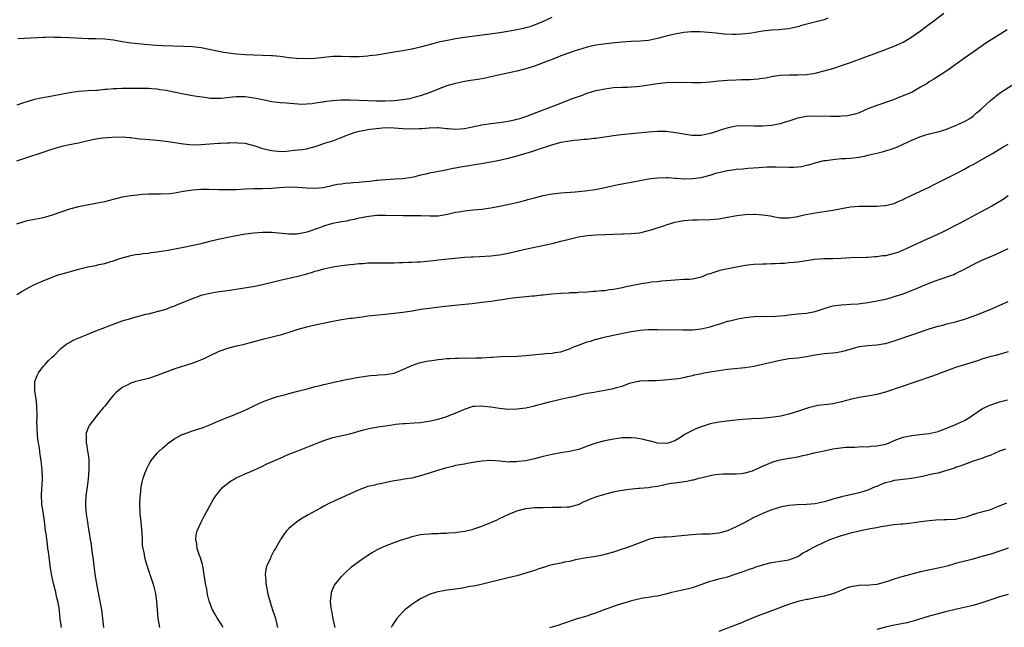
# Model space of a CAD drawing. Units: inches. Extents: x 2613000 to 2616000, y 1470000 to 1473000.
# Drawn here: x 2613120 to 2613344, y 1472717 to 1472856 of the extents above; entities that cross this region are included whole.
import ezdxf

# ---------------------------------------------------------------- set-up
doc = ezdxf.new("R2010")
doc.units = ezdxf.units.IN
doc.header["$MEASUREMENT"] = 0
doc.layers.add('LD26131470_10ft', color=60, linetype='Continuous')

msp = doc.modelspace()

# ---------------------------------------------------------------- linework, layer by layer
at = {"layer": 'LD26131470_10ft'}
for points, elevation in [([(2613119, 1472823.33), (2613121, 1472824.02), (2613124.75, 1472825.25), (2613125, 1472825.33), (2613126.24, 1472825.76), (2613127.75, 1472826.25), (2613129.3, 1472826.7), (2613130.6, 1472827), (2613133, 1472827.47), (2613133.62, 1472827.62), (2613136.19, 1472828.19), (2613137, 1472828.33), (2613138.54, 1472828.54), (2613140.72, 1472828.72), (2613143, 1472828.78), (2613144.63, 1472828.63), (2613145, 1472828.62), (2613146.42, 1472828.42), (2613147, 1472828.38), (2613148.25, 1472828.25), (2613151, 1472828.02), (2613153, 1472827.81), (2613155.44, 1472827.44), (2613157, 1472827.18), (2613159, 1472826.99), (2613161, 1472827.04), (2613163, 1472827.2), (2613165, 1472827.34), (2613165.34, 1472827.34), (2613167, 1472827.45), (2613167.44, 1472827.44), (2613169, 1472827.51), (2613169.44, 1472827.44), (2613171, 1472827.34), (2613171.25, 1472827.25), (2613173.22, 1472826.78), (2613175, 1472826.18), (2613176.08, 1472825.92), (2613177, 1472825.67), (2613178.47, 1472825.53), (2613179, 1472825.5), (2613180.43, 1472825.57), (2613181, 1472825.65), (2613182.26, 1472825.74), (2613183, 1472825.86), (2613184.05, 1472825.95), (2613185, 1472826.1), (2613187, 1472826.59), (2613189.43, 1472827.43), (2613191, 1472827.93), (2613192.5, 1472828.5), (2613193, 1472828.65), (2613193.8, 1472829), (2613194.66, 1472829.34), (2613196.13, 1472829.87), (2613197, 1472830.09), (2613198.29, 1472830.29), (2613199, 1472830.45), (2613199.47, 1472830.53), (2613201, 1472830.73), (2613203, 1472830.91), (2613205, 1472830.87), (2613207, 1472830.72), (2613209, 1472830.63), (2613210.7, 1472830.7), (2613211.31, 1472830.69), (2613213, 1472830.87), (2613214.91, 1472830.91), (2613215.1, 1472830.9), (2613217, 1472830.7), (2613217.3, 1472830.7), (2613219, 1472830.58), (2613221, 1472830.74), (2613222.46, 1472831), (2613225, 1472831.51), (2613227, 1472831.83), (2613229, 1472832.11), (2613231, 1472832.41), (2613232.76, 1472832.76), (2613233, 1472832.81), (2613233.67, 1472833), (2613235, 1472833.41), (2613237.58, 1472834.42), (2613243, 1472836.47), (2613245.43, 1472837.43), (2613247, 1472838.02), (2613247.74, 1472838.26), (2613249, 1472838.73), (2613251, 1472839.35), (2613253, 1472839.78), (2613255, 1472840.03), (2613257, 1472840.11), (2613258.12, 1472840.12), (2613259, 1472840.17), (2613260.27, 1472840.27), (2613261, 1472840.35), (2613265, 1472840.94), (2613267, 1472841.16), (2613269, 1472841.25), (2613273, 1472841.16), (2613275, 1472841.21), (2613277, 1472841.36), (2613279, 1472841.56), (2613281, 1472841.73), (2613283, 1472841.82), (2613284.16, 1472841.84), (2613286.11, 1472841.89), (2613287, 1472841.95), (2613287.97, 1472842.03), (2613289, 1472842.2), (2613289.71, 1472842.29), (2613291, 1472842.56), (2613291.4, 1472842.6), (2613293, 1472842.83), (2613295.1, 1472842.9), (2613297, 1472842.91), (2613299, 1472843.03), (2613301, 1472843.34), (2613303, 1472843.83), (2613305, 1472844.4), (2613307, 1472845.03), (2613309, 1472845.73), (2613312.3, 1472847), (2613317, 1472848.71), (2613317.76, 1472849), (2613319, 1472849.49), (2613321, 1472850.41), (2613321.38, 1472850.62), (2613323, 1472851.57), (2613325, 1472852.97), (2613327, 1472854.49), (2613327.7, 1472855), (2613330.32, 1472857)], 10060), ([(2613303.85, 1472855.85), (2613303, 1472855.49), (2613299.41, 1472854.59), (2613297.85, 1472854.15), (2613297, 1472853.86), (2613296.3, 1472853.7), (2613295, 1472853.42), (2613293.27, 1472853.27), (2613292.79, 1472853.21), (2613291, 1472853.09), (2613289, 1472852.86), (2613286.47, 1472852.47), (2613285, 1472852.28), (2613284.21, 1472852.21), (2613283, 1472852.15), (2613282.13, 1472852.13), (2613280.21, 1472852.21), (2613278.4, 1472852.4), (2613276.62, 1472852.62), (2613274.76, 1472852.76), (2613272.74, 1472852.74), (2613271, 1472852.58), (2613269, 1472852.24), (2613267, 1472851.75), (2613265, 1472851.21), (2613263, 1472850.79), (2613261, 1472850.61), (2613259, 1472850.52), (2613257, 1472850.37), (2613253.94, 1472850.06), (2613252.15, 1472849.85), (2613251, 1472849.68), (2613249, 1472849.24), (2613247, 1472848.64), (2613246.47, 1472848.47), (2613245, 1472847.97), (2613243, 1472847.26), (2613242.31, 1472847), (2613241, 1472846.47), (2613239.97, 1472846.03), (2613239, 1472845.66), (2613237, 1472844.93), (2613235, 1472844.31), (2613233, 1472843.81), (2613227, 1472842.45), (2613225.79, 1472842.21), (2613224.09, 1472841.91), (2613223, 1472841.75), (2613222.37, 1472841.63), (2613221, 1472841.41), (2613219, 1472840.98), (2613217, 1472840.4), (2613215, 1472839.67), (2613213.39, 1472839), (2613211, 1472838.17), (2613210.11, 1472837.89), (2613209, 1472837.59), (2613208.51, 1472837.49), (2613207, 1472837.22), (2613205, 1472837.03), (2613202.94, 1472836.94), (2613200.92, 1472836.92), (2613198.99, 1472836.99), (2613197, 1472837.12), (2613195, 1472837.19), (2613192.84, 1472837.16), (2613191, 1472837.01), (2613189, 1472836.78), (2613188.71, 1472836.71), (2613187, 1472836.46), (2613186.34, 1472836.34), (2613185, 1472836.22), (2613184.2, 1472836.2), (2613183, 1472836.25), (2613180.49, 1472836.49), (2613179, 1472836.58), (2613177, 1472836.81), (2613176.12, 1472837), (2613175, 1472837.21), (2613173.53, 1472837.52), (2613173, 1472837.62), (2613171, 1472837.9), (2613170.06, 1472837.94), (2613169, 1472837.94), (2613168.13, 1472837.87), (2613165.58, 1472837.58), (2613165, 1472837.53), (2613163, 1472837.58), (2613162.34, 1472837.66), (2613160, 1472838), (2613159, 1472838.17), (2613158.3, 1472838.3), (2613157, 1472838.51), (2613154.73, 1472839), (2613153, 1472839.35), (2613151.54, 1472839.54), (2613151, 1472839.64), (2613149.71, 1472839.71), (2613149, 1472839.79), (2613147.79, 1472839.79), (2613147, 1472839.82), (2613143, 1472839.83), (2613141.77, 1472839.77), (2613141, 1472839.77), (2613139.59, 1472839.59), (2613139, 1472839.56), (2613137.37, 1472839.37), (2613137, 1472839.34), (2613135.26, 1472839.26), (2613133.13, 1472839.13), (2613131, 1472838.84), (2613127, 1472838.05), (2613124.41, 1472837.59), (2613123, 1472837.28), (2613122.76, 1472837.24), (2613121, 1472836.71), (2613120.52, 1472836.52), (2613119, 1472836.01)], 10070), ([(2613119.19, 1472851.19), (2613125, 1472851.52), (2613125.51, 1472851.51), (2613127, 1472851.57), (2613127.55, 1472851.55), (2613129, 1472851.54), (2613131, 1472851.46), (2613135.25, 1472851.25), (2613137, 1472851.2), (2613139, 1472851.12), (2613141, 1472850.91), (2613143, 1472850.57), (2613145, 1472850.25), (2613145.86, 1472850.14), (2613148.09, 1472849.91), (2613149.81, 1472849.81), (2613151, 1472849.71), (2613152.36, 1472849.64), (2613157, 1472849.46), (2613159, 1472849.37), (2613161, 1472849.15), (2613162.8, 1472848.8), (2613165, 1472848.32), (2613166.11, 1472848.11), (2613167.85, 1472847.85), (2613169, 1472847.72), (2613171, 1472847.57), (2613173, 1472847.49), (2613175, 1472847.44), (2613177, 1472847.35), (2613177.31, 1472847.31), (2613179, 1472847.16), (2613181, 1472846.89), (2613182.7, 1472846.7), (2613185, 1472846.63), (2613187, 1472846.73), (2613189, 1472846.98), (2613191, 1472847.2), (2613193, 1472847.21), (2613195, 1472847.12), (2613197, 1472847.12), (2613199, 1472847.27), (2613199.32, 1472847.32), (2613201, 1472847.53), (2613205, 1472848.15), (2613207, 1472848.49), (2613209, 1472848.89), (2613211, 1472849.35), (2613213.89, 1472850.11), (2613215.49, 1472850.51), (2613217.13, 1472850.87), (2613217.88, 1472851), (2613219, 1472851.19), (2613221, 1472851.49), (2613228.53, 1472852.53), (2613230.88, 1472852.88), (2613233, 1472853.24), (2613234.45, 1472853.55), (2613235, 1472853.69), (2613236.02, 1472853.98), (2613237, 1472854.3), (2613238.73, 1472855), (2613241, 1472856.11)], 10080), ([(2613344.78, 1472853.22), (2613341.07, 1472850.93), (2613339.87, 1472850.13), (2613337, 1472848.09), (2613335, 1472846.72), (2613331, 1472843.87), (2613329.7, 1472843), (2613328.05, 1472841.95), (2613327, 1472841.33), (2613326.48, 1472841), (2613325, 1472840.09), (2613323.11, 1472839), (2613321, 1472838.12), (2613320.18, 1472837.82), (2613319, 1472837.32), (2613318.15, 1472837), (2613317, 1472836.62), (2613316.4, 1472836.4), (2613315, 1472835.95), (2613313, 1472835.15), (2613311, 1472834.29), (2613310.04, 1472833.96), (2613309, 1472833.72), (2613308.39, 1472833.61), (2613307, 1472833.48), (2613306.53, 1472833.47), (2613305, 1472833.43), (2613304.54, 1472833.46), (2613301, 1472833.54), (2613299, 1472833.41), (2613297, 1472833.03), (2613295, 1472832.39), (2613294.13, 1472832.13), (2613293, 1472831.76), (2613291.48, 1472831.48), (2613291, 1472831.37), (2613289, 1472831.22), (2613287, 1472831.24), (2613285, 1472831.3), (2613283, 1472831.21), (2613281.13, 1472830.87), (2613279.58, 1472830.42), (2613279, 1472830.18), (2613277.77, 1472829.77), (2613277, 1472829.53), (2613275, 1472829.14), (2613272.87, 1472829.13), (2613271, 1472829.39), (2613269.66, 1472829.67), (2613267, 1472830), (2613265, 1472830.01), (2613263, 1472829.86), (2613256.74, 1472829.26), (2613255, 1472829.05), (2613251, 1472828.45), (2613250.41, 1472828.41), (2613249, 1472828.23), (2613248.22, 1472828.22), (2613247, 1472828.06), (2613246, 1472828), (2613245, 1472827.85), (2613243, 1472827.5), (2613241.12, 1472827), (2613239.53, 1472826.47), (2613239, 1472826.3), (2613238.04, 1472825.96), (2613236.52, 1472825.48), (2613233, 1472824.42), (2613231, 1472823.87), (2613229, 1472823.39), (2613227, 1472823.02), (2613225.28, 1472822.72), (2613220.11, 1472821.89), (2613219, 1472821.67), (2613218.42, 1472821.58), (2613217, 1472821.27), (2613216.77, 1472821.23), (2613214.83, 1472820.83), (2613213, 1472820.52), (2613212.33, 1472820.33), (2613211, 1472820.09), (2613209.7, 1472819.7), (2613209, 1472819.55), (2613207, 1472819.2), (2613205.15, 1472819.15), (2613203.04, 1472819.04), (2613201.17, 1472818.83), (2613201, 1472818.82), (2613199.39, 1472818.61), (2613197.56, 1472818.44), (2613197, 1472818.37), (2613195.68, 1472818.32), (2613195, 1472818.23), (2613193.81, 1472818.19), (2613193, 1472818.04), (2613192.09, 1472817.91), (2613191, 1472817.68), (2613190.46, 1472817.54), (2613188.79, 1472817.21), (2613187, 1472817.04), (2613185, 1472817.1), (2613183, 1472817.26), (2613181, 1472817.3), (2613178.84, 1472817.16), (2613177, 1472817), (2613174.95, 1472816.95), (2613173, 1472816.96), (2613171, 1472816.89), (2613169, 1472816.75), (2613167, 1472816.69), (2613165, 1472816.71), (2613162.78, 1472816.78), (2613161, 1472816.79), (2613159, 1472816.65), (2613158.57, 1472816.57), (2613157, 1472816.34), (2613156.16, 1472816.16), (2613155, 1472815.99), (2613153.85, 1472815.85), (2613151.74, 1472815.74), (2613151, 1472815.75), (2613149.71, 1472815.71), (2613149, 1472815.73), (2613147.64, 1472815.64), (2613147, 1472815.62), (2613145, 1472815.38), (2613143, 1472815.02), (2613139.78, 1472814.22), (2613139, 1472814.01), (2613138.15, 1472813.85), (2613137, 1472813.59), (2613135, 1472813.23), (2613133, 1472812.83), (2613131, 1472812.29), (2613127, 1472810.93), (2613125.51, 1472810.49), (2613125, 1472810.36), (2613123.87, 1472810.13), (2613123, 1472810), (2613122.18, 1472809.82), (2613121, 1472809.61), (2613120.55, 1472809.45), (2613118.92, 1472808.92)], 10050), ([(2613119, 1472792.9), (2613120.33, 1472793.67), (2613121, 1472794.09), (2613123, 1472795.11), (2613125, 1472795.98), (2613127, 1472796.84), (2613127.4, 1472797), (2613128.6, 1472797.4), (2613129, 1472797.49), (2613130.16, 1472797.84), (2613131.75, 1472798.25), (2613133, 1472798.61), (2613135.18, 1472799.18), (2613137, 1472799.51), (2613137.7, 1472799.7), (2613139, 1472799.92), (2613140.37, 1472800.37), (2613141, 1472800.54), (2613142.24, 1472801), (2613143, 1472801.23), (2613144.4, 1472801.6), (2613145, 1472801.74), (2613146.05, 1472801.95), (2613147, 1472802.05), (2613147.81, 1472802.19), (2613149, 1472802.3), (2613149.58, 1472802.42), (2613151, 1472802.6), (2613151.33, 1472802.67), (2613153.45, 1472803), (2613155, 1472803.27), (2613157, 1472803.67), (2613161, 1472804.53), (2613163, 1472805), (2613164.58, 1472805.42), (2613165.62, 1472805.62), (2613167, 1472805.94), (2613167.88, 1472806.12), (2613169, 1472806.32), (2613171, 1472806.66), (2613173, 1472806.94), (2613175, 1472807.1), (2613177.1, 1472807.1), (2613181, 1472806.71), (2613182.73, 1472806.73), (2613183, 1472806.74), (2613183.2, 1472806.8), (2613184.42, 1472807), (2613185.17, 1472807.17), (2613188.25, 1472808.25), (2613189, 1472808.54), (2613191, 1472809.13), (2613192.58, 1472809.42), (2613193, 1472809.53), (2613194.32, 1472809.68), (2613195, 1472809.89), (2613195.98, 1472810.02), (2613197, 1472810.31), (2613199.24, 1472810.76), (2613201.08, 1472810.92), (2613203.04, 1472810.96), (2613207.15, 1472810.85), (2613210.87, 1472810.87), (2613211.16, 1472810.84), (2613213.22, 1472810.78), (2613215, 1472810.81), (2613217.19, 1472811.19), (2613219, 1472811.63), (2613219.74, 1472811.74), (2613221, 1472811.97), (2613223, 1472812.16), (2613225, 1472812.34), (2613227, 1472812.61), (2613229, 1472813), (2613232.28, 1472813.72), (2613233.91, 1472814.09), (2613235, 1472814.4), (2613235.5, 1472814.5), (2613237, 1472814.93), (2613239, 1472815.42), (2613241, 1472815.79), (2613243, 1472816.03), (2613246.26, 1472816.26), (2613248.48, 1472816.48), (2613250.83, 1472816.83), (2613253, 1472817.25), (2613256.07, 1472817.93), (2613257, 1472818.12), (2613259, 1472818.5), (2613261, 1472818.87), (2613263, 1472819.21), (2613265, 1472819.46), (2613267, 1472819.55), (2613267.5, 1472819.5), (2613269, 1472819.42), (2613269.37, 1472819.37), (2613271.25, 1472819.25), (2613273, 1472819.28), (2613275, 1472819.55), (2613277, 1472820.08), (2613278.58, 1472820.58), (2613279, 1472820.7), (2613281, 1472821.16), (2613282.66, 1472821.34), (2613283, 1472821.41), (2613284.5, 1472821.5), (2613285, 1472821.58), (2613285.66, 1472821.66), (2613288.17, 1472821.83), (2613290.06, 1472821.94), (2613292.04, 1472821.96), (2613295, 1472821.88), (2613296.1, 1472821.9), (2613297, 1472821.96), (2613297.92, 1472822.08), (2613299, 1472822.32), (2613299.55, 1472822.45), (2613301, 1472822.9), (2613303, 1472823.39), (2613303.44, 1472823.44), (2613305, 1472823.67), (2613305.71, 1472823.71), (2613307, 1472823.84), (2613307.88, 1472823.88), (2613309, 1472823.97), (2613311, 1472824.19), (2613312.51, 1472824.51), (2613313, 1472824.59), (2613315, 1472825.11), (2613316.55, 1472825.45), (2613317, 1472825.61), (2613318.11, 1472825.9), (2613319.56, 1472826.44), (2613321, 1472827.11), (2613323, 1472828.07), (2613325, 1472828.89), (2613327, 1472829.46), (2613328.22, 1472829.78), (2613329, 1472829.95), (2613331, 1472830.59), (2613331.29, 1472830.71), (2613332.08, 1472831), (2613333, 1472831.4), (2613335, 1472832.31), (2613336.2, 1472833), (2613337, 1472833.54), (2613337.76, 1472834.24), (2613338.71, 1472835), (2613339, 1472835.25), (2613340.93, 1472837.06), (2613343, 1472838.75), (2613346.4, 1472841)], 10040), ([(2613129.14, 1472717), (2613128.84, 1472719), (2613128.59, 1472721.41), (2613128.31, 1472723), (2613128.04, 1472724.04), (2613127.85, 1472725), (2613127.34, 1472727), (2613126.89, 1472729.11), (2613126.58, 1472731), (2613126.44, 1472732.44), (2613126.31, 1472733), (2613126.21, 1472734.21), (2613126.08, 1472735), (2613125.95, 1472735.95), (2613125.65, 1472738.35), (2613125.54, 1472739), (2613125.27, 1472741.27), (2613124.73, 1472744.73), (2613124.7, 1472745), (2613124.7, 1472745.3), (2613124.61, 1472747), (2613124.7, 1472748.7), (2613124.74, 1472749.26), (2613124.82, 1472751), (2613124.78, 1472752.78), (2613124.55, 1472755), (2613124.32, 1472756.32), (2613124.16, 1472757.84), (2613123.79, 1472759.79), (2613123.69, 1472761), (2613123.64, 1472762.36), (2613123.58, 1472763), (2613123.55, 1472763.55), (2613123.58, 1472765), (2613123.56, 1472767.56), (2613123.4, 1472769), (2613123.09, 1472770.91), (2613123.1, 1472771.1), (2613123.07, 1472773), (2613123.58, 1472774.42), (2613123.91, 1472775), (2613125, 1472776.45), (2613125.53, 1472777), (2613126.21, 1472777.79), (2613127, 1472778.6), (2613127.47, 1472779), (2613129, 1472780.57), (2613130.37, 1472781.63), (2613131, 1472781.94), (2613131.65, 1472782.35), (2613133.1, 1472783), (2613135, 1472783.78), (2613137, 1472784.56), (2613139, 1472785.37), (2613140.19, 1472785.81), (2613141, 1472786.14), (2613141.64, 1472786.36), (2613143, 1472786.84), (2613145, 1472787.42), (2613145.64, 1472787.64), (2613147, 1472787.98), (2613148.37, 1472788.36), (2613149, 1472788.48), (2613151, 1472788.97), (2613153, 1472789.54), (2613154.04, 1472789.96), (2613155, 1472790.3), (2613155.47, 1472790.53), (2613159, 1472791.98), (2613160.5, 1472792.5), (2613161, 1472792.69), (2613163, 1472793.2), (2613164.54, 1472793.46), (2613167, 1472793.79), (2613169, 1472794.08), (2613173.21, 1472794.79), (2613175, 1472795.13), (2613177.81, 1472795.81), (2613179, 1472796.13), (2613183, 1472797.07), (2613184.54, 1472797.46), (2613185, 1472797.59), (2613186.12, 1472797.88), (2613187, 1472798.16), (2613187.68, 1472798.32), (2613189, 1472798.71), (2613191, 1472799.19), (2613193, 1472799.51), (2613195, 1472799.73), (2613195.78, 1472799.78), (2613197, 1472799.92), (2613197.96, 1472799.96), (2613199, 1472800.06), (2613200.06, 1472800.06), (2613201, 1472800.11), (2613203, 1472800.09), (2613204.11, 1472800.11), (2613205, 1472800.07), (2613206.15, 1472800.15), (2613207, 1472800.13), (2613208.23, 1472800.23), (2613209, 1472800.23), (2613210.33, 1472800.33), (2613211, 1472800.34), (2613212.45, 1472800.45), (2613214.68, 1472800.68), (2613215, 1472800.74), (2613218.83, 1472801.17), (2613221, 1472801.35), (2613222.57, 1472801.43), (2613223, 1472801.47), (2613224.48, 1472801.52), (2613227, 1472801.7), (2613229, 1472801.91), (2613231, 1472802.26), (2613235.25, 1472803.25), (2613241, 1472804.53), (2613243, 1472805), (2613244.58, 1472805.42), (2613247, 1472806), (2613249, 1472806.31), (2613251, 1472806.44), (2613253, 1472806.52), (2613255, 1472806.63), (2613257, 1472806.7), (2613257.31, 1472806.69), (2613259, 1472806.74), (2613261, 1472806.94), (2613263, 1472807.42), (2613263.6, 1472807.6), (2613266.61, 1472808.61), (2613267, 1472808.76), (2613268.73, 1472809.27), (2613269, 1472809.34), (2613271, 1472809.72), (2613273, 1472809.9), (2613274.08, 1472809.92), (2613277, 1472809.94), (2613277.98, 1472810.02), (2613279, 1472810.11), (2613281, 1472810.48), (2613281.43, 1472810.57), (2613283.13, 1472810.87), (2613285, 1472811.07), (2613287, 1472811.16), (2613287.16, 1472811.16), (2613289.05, 1472811.05), (2613290.77, 1472810.77), (2613291.39, 1472810.61), (2613293, 1472810.38), (2613293.67, 1472810.33), (2613295, 1472810.37), (2613297, 1472810.68), (2613297.25, 1472810.75), (2613298.44, 1472811), (2613301, 1472811.5), (2613305, 1472812.06), (2613307, 1472812.46), (2613309, 1472812.82), (2613311, 1472812.98), (2613314.98, 1472813.02), (2613316.86, 1472813.14), (2613317, 1472813.16), (2613319, 1472813.64), (2613319.93, 1472814.07), (2613321, 1472814.52), (2613321.3, 1472814.7), (2613323, 1472815.48), (2613323.86, 1472815.86), (2613327, 1472817.36), (2613328.07, 1472817.93), (2613329, 1472818.37), (2613333, 1472820.39), (2613335, 1472821.44), (2613335.98, 1472822.02), (2613337, 1472822.53), (2613339, 1472823.62), (2613341.4, 1472825), (2613343.64, 1472826.36), (2613345, 1472827.12)], 10030), ([(2613345, 1472815.33), (2613343.62, 1472814.38), (2613341.22, 1472813), (2613339, 1472811.82), (2613337.51, 1472811), (2613335, 1472809.68), (2613333.74, 1472809), (2613329.82, 1472807), (2613329, 1472806.61), (2613327.88, 1472806.12), (2613325, 1472804.81), (2613321, 1472802.95), (2613319.6, 1472802.4), (2613319, 1472802.18), (2613317, 1472801.69), (2613316.35, 1472801.65), (2613315, 1472801.43), (2613314.56, 1472801.44), (2613313, 1472801.32), (2613312.67, 1472801.33), (2613309, 1472801.23), (2613306.91, 1472801.09), (2613305, 1472801), (2613302.97, 1472800.97), (2613300.84, 1472800.84), (2613299, 1472800.56), (2613298.5, 1472800.5), (2613297, 1472800.26), (2613296.16, 1472800.16), (2613295, 1472800.06), (2613293.95, 1472799.95), (2613293, 1472799.93), (2613291.83, 1472799.83), (2613291, 1472799.83), (2613289.77, 1472799.77), (2613289, 1472799.78), (2613287, 1472799.73), (2613285, 1472799.51), (2613279.56, 1472798.44), (2613279, 1472798.29), (2613277.85, 1472797.86), (2613277, 1472797.61), (2613276.51, 1472797.49), (2613275, 1472796.8), (2613273, 1472796.35), (2613272.3, 1472796.3), (2613271, 1472796.25), (2613269, 1472796.15), (2613268.08, 1472796.08), (2613265.91, 1472795.91), (2613265, 1472795.79), (2613263.67, 1472795.67), (2613263, 1472795.55), (2613261.32, 1472795.32), (2613259, 1472794.86), (2613257.48, 1472794.52), (2613257, 1472794.38), (2613255.81, 1472794.19), (2613255, 1472793.98), (2613254.09, 1472793.91), (2613253, 1472793.74), (2613252.29, 1472793.71), (2613251, 1472793.57), (2613250.45, 1472793.55), (2613249, 1472793.42), (2613247, 1472793.3), (2613246.73, 1472793.27), (2613245, 1472793.22), (2613244.81, 1472793.19), (2613243, 1472793.13), (2613240.95, 1472792.95), (2613239, 1472792.71), (2613238.69, 1472792.69), (2613237, 1472792.52), (2613236.48, 1472792.48), (2613234.27, 1472792.27), (2613232, 1472792), (2613231, 1472791.85), (2613229.68, 1472791.68), (2613229, 1472791.57), (2613227, 1472791.29), (2613225, 1472791.02), (2613222.77, 1472790.77), (2613219.53, 1472790.46), (2613215.96, 1472790.04), (2613212.37, 1472789.63), (2613211, 1472789.42), (2613209.08, 1472789.08), (2613207, 1472788.77), (2613203, 1472788.3), (2613199, 1472787.9), (2613197.73, 1472787.73), (2613197, 1472787.66), (2613195.43, 1472787.43), (2613195, 1472787.39), (2613193, 1472787.07), (2613191, 1472786.69), (2613187, 1472785.86), (2613185, 1472785.4), (2613183, 1472784.86), (2613181, 1472784.22), (2613179, 1472783.62), (2613177.15, 1472783.15), (2613175.29, 1472782.71), (2613173, 1472782.08), (2613172.18, 1472781.82), (2613171, 1472781.55), (2613170.58, 1472781.42), (2613169, 1472781.07), (2613167, 1472780.53), (2613165, 1472779.84), (2613163, 1472778.91), (2613161.73, 1472778.27), (2613160.33, 1472777.67), (2613158.86, 1472777.14), (2613155, 1472775.89), (2613152.58, 1472775), (2613151, 1472774.38), (2613149, 1472773.75), (2613146.81, 1472773.19), (2613146.14, 1472773), (2613145, 1472772.64), (2613144.26, 1472772.26), (2613143, 1472771.66), (2613142.16, 1472771), (2613141.54, 1472770.46), (2613141, 1472769.91), (2613140.23, 1472769), (2613139, 1472767.42), (2613138.64, 1472767), (2613137.91, 1472766.09), (2613136.99, 1472765.01), (2613135.47, 1472763), (2613135.29, 1472762.71), (2613134.75, 1472761.25), (2613134.73, 1472761), (2613134.78, 1472760.78), (2613134.76, 1472759), (2613134.82, 1472758.82), (2613135, 1472757.66), (2613135.39, 1472755.39), (2613135.39, 1472755), (2613135.37, 1472754.63), (2613135.4, 1472753), (2613135.24, 1472750.76), (2613135.03, 1472749), (2613134.74, 1472747), (2613134.65, 1472745.35), (2613134.61, 1472745), (2613134.63, 1472744.63), (2613134.81, 1472742.81), (2613135.11, 1472741), (2613135.32, 1472739.32), (2613135.47, 1472738.53), (2613135.7, 1472737), (2613135.89, 1472735.89), (2613136.02, 1472735), (2613136.16, 1472733.84), (2613136.38, 1472732.38), (2613136.53, 1472731), (2613136.77, 1472729.23), (2613137.15, 1472726.85), (2613138.25, 1472721), (2613138.53, 1472719), (2613138.77, 1472717)], 10020), ([(2613151.56, 1472717), (2613151.23, 1472719), (2613150.89, 1472723), (2613150.65, 1472724.65), (2613150.58, 1472725), (2613150.27, 1472726.27), (2613150.07, 1472727), (2613149.38, 1472729), (2613149.27, 1472729.27), (2613149, 1472730.08), (2613148.32, 1472732.32), (2613148.14, 1472733), (2613147.97, 1472734.03), (2613147.75, 1472735), (2613147.65, 1472735.65), (2613147.59, 1472737), (2613147.56, 1472738.44), (2613147.35, 1472741), (2613147.13, 1472742.87), (2613147.13, 1472743.13), (2613147.03, 1472745), (2613147.1, 1472746.9), (2613147.14, 1472747.14), (2613147.34, 1472749), (2613147.59, 1472750.41), (2613147.79, 1472751), (2613148.27, 1472752.27), (2613148.5, 1472753), (2613148.66, 1472753.34), (2613149, 1472753.99), (2613149.36, 1472754.64), (2613149.6, 1472755), (2613151, 1472756.72), (2613151.26, 1472757), (2613152.16, 1472757.84), (2613153.22, 1472758.78), (2613153.51, 1472759), (2613155, 1472760.05), (2613156.82, 1472761), (2613156.94, 1472761.06), (2613158.4, 1472761.6), (2613159, 1472761.77), (2613161.43, 1472762.57), (2613163, 1472763.19), (2613165, 1472764.06), (2613167.28, 1472765), (2613168.53, 1472765.47), (2613169, 1472765.64), (2613169.96, 1472766.04), (2613171.35, 1472766.65), (2613173, 1472767.47), (2613175, 1472768.41), (2613177, 1472769.19), (2613178.4, 1472769.6), (2613179, 1472769.79), (2613179.98, 1472770.02), (2613181, 1472770.3), (2613183, 1472770.8), (2613185.45, 1472771.45), (2613187, 1472771.89), (2613188.16, 1472772.16), (2613189, 1472772.38), (2613191.89, 1472773), (2613192.79, 1472773.21), (2613193, 1472773.24), (2613194.43, 1472773.57), (2613195, 1472773.67), (2613196.11, 1472773.89), (2613197, 1472774.05), (2613199, 1472774.34), (2613199.59, 1472774.41), (2613201, 1472774.49), (2613201.45, 1472774.55), (2613203, 1472774.64), (2613205, 1472774.97), (2613207, 1472775.75), (2613209, 1472776.67), (2613210.71, 1472777.29), (2613212.35, 1472777.65), (2613213, 1472777.75), (2613214.09, 1472777.91), (2613215, 1472778.05), (2613215.88, 1472778.12), (2613217, 1472778.28), (2613217.71, 1472778.29), (2613219, 1472778.39), (2613219.63, 1472778.37), (2613221, 1472778.41), (2613221.61, 1472778.39), (2613223.59, 1472778.41), (2613225, 1472778.44), (2613227, 1472778.56), (2613227.4, 1472778.6), (2613229.29, 1472778.71), (2613233, 1472778.79), (2613235.04, 1472778.96), (2613237.21, 1472779.21), (2613239, 1472779.37), (2613239.43, 1472779.43), (2613241, 1472779.52), (2613241.65, 1472779.65), (2613243, 1472779.82), (2613244.27, 1472780.27), (2613245, 1472780.49), (2613246.12, 1472781), (2613247, 1472781.35), (2613249, 1472782.05), (2613249.77, 1472782.23), (2613251, 1472782.65), (2613251.3, 1472782.7), (2613252.3, 1472783), (2613253.21, 1472783.21), (2613255, 1472783.56), (2613255.72, 1472783.72), (2613258.25, 1472784.26), (2613259, 1472784.44), (2613260.69, 1472784.69), (2613261, 1472784.77), (2613262.89, 1472784.89), (2613263, 1472784.91), (2613265, 1472784.92), (2613270.78, 1472784.78), (2613272.8, 1472784.8), (2613273, 1472784.81), (2613275, 1472785.02), (2613277, 1472785.49), (2613278.16, 1472785.84), (2613279, 1472786.13), (2613279.7, 1472786.3), (2613281, 1472786.76), (2613281.21, 1472786.79), (2613283.35, 1472787.35), (2613285, 1472787.63), (2613285.73, 1472787.73), (2613287, 1472787.84), (2613289, 1472787.9), (2613289.88, 1472787.88), (2613291.91, 1472787.9), (2613294.08, 1472788.08), (2613295, 1472788.22), (2613296.36, 1472788.36), (2613297, 1472788.46), (2613299, 1472788.65), (2613301, 1472789), (2613303, 1472789.69), (2613303.99, 1472790.01), (2613305, 1472790.27), (2613307, 1472790.54), (2613309, 1472790.63), (2613310.75, 1472790.75), (2613313, 1472791.05), (2613315, 1472791.39), (2613317, 1472791.82), (2613318.12, 1472792.12), (2613319, 1472792.38), (2613321, 1472793.05), (2613323.86, 1472794.14), (2613325, 1472794.65), (2613325.26, 1472794.74), (2613327.76, 1472795.76), (2613329, 1472796.21), (2613332.55, 1472797.45), (2613333, 1472797.64), (2613335, 1472798.61), (2613335.68, 1472799), (2613337, 1472799.71), (2613339, 1472800.67), (2613340.65, 1472801.35), (2613342.05, 1472801.95), (2613345, 1472803.35)], 10010), ([(2613165.98, 1472717), (2613165.62, 1472717.62), (2613164.73, 1472719), (2613164.09, 1472720.09), (2613163.61, 1472721), (2613163, 1472722.56), (2613162.86, 1472723), (2613162.48, 1472724.48), (2613162.28, 1472725.72), (2613162.02, 1472727), (2613161.72, 1472729), (2613161.42, 1472730.58), (2613161.31, 1472731.31), (2613161, 1472732.28), (2613160.85, 1472732.85), (2613160.63, 1472733.37), (2613160.11, 1472735), (2613160.03, 1472736.03), (2613159.8, 1472737), (2613159.89, 1472738.11), (2613160.11, 1472739), (2613161, 1472741), (2613161.68, 1472742.32), (2613162.09, 1472743), (2613163, 1472744.67), (2613163.8, 1472746.2), (2613164.33, 1472747), (2613165, 1472747.87), (2613165.98, 1472749), (2613167.65, 1472750.35), (2613169, 1472751.08), (2613171, 1472751.99), (2613173, 1472752.84), (2613175, 1472753.73), (2613175.84, 1472754.16), (2613179, 1472755.59), (2613181, 1472756.45), (2613183, 1472757.27), (2613185.71, 1472758.29), (2613189, 1472759.59), (2613189.86, 1472759.86), (2613191, 1472760.24), (2613194.89, 1472761.11), (2613197.98, 1472762.02), (2613199.6, 1472762.4), (2613201, 1472762.62), (2613201.31, 1472762.69), (2613203, 1472762.94), (2613205, 1472763.26), (2613205.28, 1472763.28), (2613207, 1472763.47), (2613207.48, 1472763.48), (2613209.59, 1472763.59), (2613211, 1472763.7), (2613211.81, 1472763.81), (2613213, 1472764), (2613214.27, 1472764.27), (2613215, 1472764.45), (2613217, 1472765.03), (2613219.8, 1472766.2), (2613221, 1472766.76), (2613223, 1472767.41), (2613223.41, 1472767.41), (2613225, 1472767.52), (2613225.45, 1472767.45), (2613227, 1472767.28), (2613229, 1472766.96), (2613231, 1472766.75), (2613233, 1472766.77), (2613235, 1472767.03), (2613237, 1472767.48), (2613237.72, 1472767.72), (2613239, 1472768.04), (2613240.43, 1472768.43), (2613242.92, 1472769), (2613245, 1472769.43), (2613246.28, 1472769.72), (2613247.88, 1472770.12), (2613249, 1472770.37), (2613250.63, 1472770.63), (2613251.24, 1472770.76), (2613253, 1472771.03), (2613255, 1472771.42), (2613255.66, 1472771.66), (2613257, 1472771.99), (2613258.62, 1472772.62), (2613260.22, 1472773), (2613260.87, 1472773.13), (2613261, 1472773.17), (2613263, 1472773.25), (2613264.7, 1472773.3), (2613266.59, 1472773.41), (2613269, 1472773.62), (2613269.72, 1472773.72), (2613271, 1472773.93), (2613271.84, 1472774.16), (2613273, 1472774.4), (2613273.47, 1472774.53), (2613275.11, 1472774.89), (2613275.64, 1472775), (2613277, 1472775.24), (2613279, 1472775.55), (2613281, 1472775.81), (2613284.18, 1472776.18), (2613285, 1472776.26), (2613287, 1472776.56), (2613289, 1472776.97), (2613291, 1472777.46), (2613292.27, 1472777.73), (2613293, 1472777.92), (2613295, 1472778.25), (2613297, 1472778.46), (2613299, 1472778.75), (2613301, 1472779.13), (2613303, 1472779.4), (2613305, 1472779.57), (2613305.67, 1472779.67), (2613307, 1472779.89), (2613309, 1472780.43), (2613311, 1472781), (2613313, 1472781.27), (2613315, 1472781.41), (2613316.37, 1472781.63), (2613317, 1472781.72), (2613317.99, 1472781.99), (2613319, 1472782.29), (2613323, 1472783.71), (2613327, 1472785.04), (2613328.52, 1472785.48), (2613329, 1472785.64), (2613330.1, 1472785.9), (2613331, 1472786.16), (2613331.68, 1472786.32), (2613333, 1472786.65), (2613335, 1472787.24), (2613337, 1472787.95), (2613339, 1472788.69), (2613341, 1472789.51), (2613345, 1472791.28)], 10000), ([(2613345, 1472779.82), (2613343.34, 1472779.34), (2613342.15, 1472779), (2613341, 1472778.7), (2613339, 1472778.11), (2613338.18, 1472777.82), (2613337, 1472777.48), (2613336.66, 1472777.34), (2613335, 1472776.84), (2613333, 1472776.19), (2613331, 1472775.49), (2613329.68, 1472775), (2613329.2, 1472774.8), (2613327.76, 1472774.24), (2613317, 1472770.61), (2613315, 1472770.05), (2613313, 1472769.66), (2613312.41, 1472769.59), (2613311, 1472769.36), (2613309.22, 1472769), (2613307, 1472768.43), (2613305, 1472767.97), (2613303.83, 1472767.83), (2613303, 1472767.71), (2613301.53, 1472767.53), (2613301, 1472767.45), (2613299.42, 1472767), (2613299, 1472766.9), (2613297.61, 1472766.39), (2613295, 1472765.56), (2613293.17, 1472765.17), (2613290.85, 1472764.85), (2613288.64, 1472764.64), (2613286.54, 1472764.54), (2613284.4, 1472764.4), (2613282.16, 1472764.16), (2613279, 1472763.78), (2613277, 1472763.36), (2613275.21, 1472762.79), (2613275, 1472762.7), (2613273.76, 1472762.24), (2613273, 1472761.83), (2613272.4, 1472761.6), (2613271.37, 1472761), (2613270.28, 1472760.28), (2613269, 1472759.49), (2613267.49, 1472759), (2613267.09, 1472758.91), (2613267, 1472758.89), (2613265, 1472758.99), (2613263.45, 1472759.45), (2613263, 1472759.5), (2613261.85, 1472759.85), (2613261, 1472759.98), (2613260.13, 1472760.13), (2613259, 1472760.23), (2613258.22, 1472760.22), (2613257, 1472760.19), (2613255, 1472759.91), (2613253, 1472759.51), (2613251, 1472758.97), (2613249, 1472758.26), (2613248.1, 1472757.9), (2613247, 1472757.54), (2613245, 1472757.05), (2613243, 1472756.75), (2613241, 1472756.41), (2613239, 1472755.91), (2613237, 1472755.38), (2613235, 1472754.96), (2613233.23, 1472754.77), (2613233, 1472754.72), (2613231.28, 1472754.72), (2613231, 1472754.67), (2613229.12, 1472754.88), (2613227, 1472755.05), (2613225, 1472754.9), (2613223.37, 1472754.63), (2613223, 1472754.54), (2613221.65, 1472754.35), (2613221, 1472754.18), (2613219.95, 1472754.05), (2613219, 1472753.86), (2613218.32, 1472753.68), (2613217, 1472753.38), (2613216.73, 1472753.27), (2613214.68, 1472752.68), (2613213, 1472752.11), (2613211.74, 1472751.74), (2613211, 1472751.5), (2613209, 1472751.03), (2613207.24, 1472750.76), (2613206.63, 1472750.63), (2613205, 1472750.39), (2613203.82, 1472750.18), (2613202.2, 1472749.8), (2613201, 1472749.58), (2613200.56, 1472749.44), (2613199, 1472749.09), (2613197, 1472748.35), (2613195, 1472747.45), (2613193, 1472746.5), (2613191.95, 1472746.05), (2613191, 1472745.62), (2613190.56, 1472745.44), (2613189, 1472744.65), (2613188.17, 1472744.17), (2613185.36, 1472742.64), (2613185, 1472742.41), (2613184.09, 1472741.91), (2613183, 1472741.21), (2613182.7, 1472741), (2613181, 1472739.51), (2613180.49, 1472739), (2613179.82, 1472738.18), (2613179.07, 1472737), (2613177.93, 1472735), (2613177.56, 1472734.44), (2613176.9, 1472733.1), (2613176.77, 1472732.77), (2613175.97, 1472731), (2613175.75, 1472730.25), (2613175.6, 1472729), (2613175.72, 1472727.72), (2613175.72, 1472727), (2613176.11, 1472725), (2613176.29, 1472724.29), (2613177, 1472721.74), (2613177.27, 1472721), (2613177.69, 1472719.69), (2613177.93, 1472719), (2613178.41, 1472717)], 9990), ([(2613191.52, 1472717), (2613191.08, 1472718.92), (2613190.78, 1472720.78), (2613190.6, 1472721.4), (2613190.46, 1472723), (2613190.71, 1472724.71), (2613190.68, 1472725), (2613191, 1472725.75), (2613191.41, 1472726.59), (2613193, 1472728.58), (2613193.39, 1472729), (2613194.19, 1472729.81), (2613195, 1472730.52), (2613195.24, 1472730.76), (2613195.54, 1472731), (2613197, 1472732.09), (2613198.29, 1472733), (2613199, 1472733.46), (2613199.96, 1472734.04), (2613201.22, 1472734.78), (2613201.65, 1472735), (2613203, 1472735.59), (2613205, 1472736.33), (2613206.87, 1472737), (2613208.5, 1472737.5), (2613209, 1472737.67), (2613211, 1472738.13), (2613211.76, 1472738.24), (2613213, 1472738.33), (2613213.6, 1472738.4), (2613215, 1472738.41), (2613215.53, 1472738.47), (2613217, 1472738.49), (2613217.46, 1472738.54), (2613219, 1472738.63), (2613219.33, 1472738.67), (2613221.08, 1472738.92), (2613223, 1472739.38), (2613223.6, 1472739.6), (2613225, 1472740.04), (2613227, 1472740.86), (2613228.47, 1472741.53), (2613229, 1472741.8), (2613231, 1472742.74), (2613233, 1472743.52), (2613235, 1472744.06), (2613237, 1472744.29), (2613238.3, 1472744.3), (2613239, 1472744.34), (2613241, 1472744.37), (2613242.38, 1472744.38), (2613243, 1472744.36), (2613244.45, 1472744.45), (2613245, 1472744.44), (2613247, 1472744.97), (2613248.35, 1472745.65), (2613249, 1472745.89), (2613249.74, 1472746.26), (2613251.19, 1472746.81), (2613253, 1472747.39), (2613253.53, 1472747.53), (2613255, 1472747.88), (2613256.1, 1472748.1), (2613258.5, 1472748.5), (2613260.72, 1472748.72), (2613261, 1472748.73), (2613263, 1472748.86), (2613263.74, 1472749), (2613265, 1472749.17), (2613266.48, 1472749.52), (2613267, 1472749.6), (2613268.14, 1472749.86), (2613269, 1472749.94), (2613270.06, 1472750.06), (2613271.7, 1472750.3), (2613273, 1472750.6), (2613273.34, 1472750.66), (2613274.49, 1472751), (2613275.18, 1472751.18), (2613277.73, 1472751.73), (2613279, 1472751.89), (2613279.99, 1472751.99), (2613281, 1472752.01), (2613283, 1472752), (2613284.07, 1472752.07), (2613285, 1472752.19), (2613286.69, 1472752.69), (2613287, 1472752.8), (2613288.5, 1472753.5), (2613289, 1472753.7), (2613289.88, 1472754.12), (2613291, 1472754.6), (2613291.3, 1472754.7), (2613293, 1472755.2), (2613295, 1472755.53), (2613295.66, 1472755.66), (2613297, 1472755.86), (2613298.14, 1472756.14), (2613299, 1472756.31), (2613300.75, 1472756.75), (2613301.88, 1472757), (2613303, 1472757.27), (2613305, 1472757.66), (2613306.16, 1472757.84), (2613307.95, 1472758.05), (2613309, 1472758.08), (2613310.04, 1472758.04), (2613311.8, 1472758.2), (2613313, 1472758.18), (2613313.73, 1472758.27), (2613315, 1472758.35), (2613317, 1472758.77), (2613317.66, 1472759), (2613319, 1472759.58), (2613321, 1472760.35), (2613323, 1472760.76), (2613325.41, 1472761), (2613327, 1472761.19), (2613329, 1472761.65), (2613329.96, 1472762.04), (2613331, 1472762.38), (2613331.41, 1472762.59), (2613332.5, 1472763), (2613333, 1472763.21), (2613335, 1472764.17), (2613336.41, 1472765), (2613337, 1472765.41), (2613337.92, 1472766.08), (2613339.13, 1472766.87), (2613341, 1472767.74), (2613342.08, 1472768.08), (2613343, 1472768.39), (2613344.85, 1472768.85)], 9980), ([(2613344.37, 1472757.63), (2613343, 1472757.15), (2613341, 1472756.27), (2613339.85, 1472755.85), (2613339, 1472755.51), (2613337, 1472754.87), (2613335.64, 1472754.36), (2613335, 1472754.15), (2613334.2, 1472753.8), (2613333, 1472753.4), (2613332.72, 1472753.28), (2613331.76, 1472753), (2613331, 1472752.74), (2613330.65, 1472752.65), (2613329, 1472752.18), (2613327.97, 1472751.97), (2613327, 1472751.74), (2613325.41, 1472751.41), (2613323.05, 1472750.95), (2613319, 1472750.47), (2613318.27, 1472750.27), (2613317, 1472749.94), (2613316.31, 1472749.69), (2613315, 1472749.14), (2613314.64, 1472749), (2613313, 1472748.27), (2613311, 1472747.68), (2613309.31, 1472747.31), (2613307, 1472746.78), (2613305.64, 1472746.36), (2613305, 1472746.22), (2613304.09, 1472745.91), (2613303, 1472745.63), (2613301, 1472745.18), (2613299, 1472744.98), (2613296.91, 1472744.91), (2613295, 1472744.74), (2613293, 1472744.37), (2613292.07, 1472744.07), (2613291, 1472743.76), (2613289.02, 1472742.98), (2613287.64, 1472742.36), (2613287, 1472742.05), (2613285.1, 1472741), (2613283, 1472739.89), (2613281, 1472739.03), (2613279, 1472738.49), (2613277.66, 1472738.34), (2613277, 1472738.26), (2613275, 1472738.23), (2613273.85, 1472738.15), (2613273, 1472738.11), (2613272.02, 1472737.98), (2613269, 1472737.67), (2613268.34, 1472737.66), (2613267, 1472737.58), (2613266.43, 1472737.57), (2613264.61, 1472737.39), (2613262.96, 1472737.04), (2613261, 1472736.3), (2613259, 1472735.49), (2613257.53, 1472735), (2613257, 1472734.79), (2613255, 1472734.14), (2613253, 1472733.59), (2613252.52, 1472733.48), (2613251, 1472733.17), (2613248.84, 1472732.84), (2613246.37, 1472732.37), (2613245, 1472732.03), (2613243.84, 1472731.84), (2613243, 1472731.64), (2613241, 1472731.25), (2613240.11, 1472731), (2613239.27, 1472730.73), (2613237.77, 1472730.23), (2613237, 1472729.95), (2613236.26, 1472729.74), (2613235, 1472729.32), (2613233, 1472728.75), (2613231, 1472728.25), (2613225.15, 1472726.85), (2613223.52, 1472726.47), (2613222.34, 1472726.34), (2613220.12, 1472725.88), (2613218.34, 1472725.66), (2613217, 1472725.45), (2613216.59, 1472725.41), (2613215, 1472725.1), (2613214.65, 1472725), (2613213, 1472724.45), (2613211, 1472723.47), (2613210.19, 1472723), (2613209, 1472722.18), (2613208.31, 1472721.69), (2613207.46, 1472721), (2613207, 1472720.51), (2613205.63, 1472719), (2613204.55, 1472717.45), (2613204.35, 1472717)], 9970), ([(2613240.48, 1472717), (2613241, 1472717.15), (2613242.47, 1472717.53), (2613243, 1472717.72), (2613246.83, 1472719), (2613249, 1472719.62), (2613249.97, 1472719.97), (2613251, 1472720.29), (2613252.7, 1472721), (2613255.9, 1472722.1), (2613258.73, 1472723), (2613259.1, 1472723.1), (2613261.7, 1472723.7), (2613263, 1472723.89), (2613264.13, 1472724.13), (2613265, 1472724.21), (2613266.58, 1472724.58), (2613267, 1472724.66), (2613268.29, 1472725), (2613269, 1472725.17), (2613271, 1472725.59), (2613272.13, 1472725.87), (2613273, 1472726.05), (2613275, 1472726.74), (2613277, 1472727.53), (2613277.7, 1472727.7), (2613279, 1472728.07), (2613281, 1472728.53), (2613283, 1472729.18), (2613284.31, 1472729.69), (2613285, 1472729.91), (2613285.8, 1472730.2), (2613287, 1472730.58), (2613287.3, 1472730.7), (2613289, 1472731.26), (2613291, 1472731.79), (2613293, 1472732.06), (2613295, 1472732.42), (2613296.63, 1472733), (2613297, 1472733.18), (2613298.09, 1472733.91), (2613299, 1472734.37), (2613299.38, 1472734.62), (2613301, 1472735.43), (2613303, 1472736.41), (2613304.31, 1472737), (2613305, 1472737.28), (2613306.27, 1472737.73), (2613307, 1472737.94), (2613307.81, 1472738.19), (2613309.41, 1472738.59), (2613311.01, 1472739.01), (2613313.5, 1472739.5), (2613315, 1472739.75), (2613315.96, 1472739.96), (2613317, 1472740.1), (2613318.36, 1472740.36), (2613319, 1472740.42), (2613320.61, 1472740.61), (2613321, 1472740.63), (2613323, 1472740.81), (2613325.09, 1472741.09), (2613327, 1472741.38), (2613328.46, 1472741.54), (2613330.41, 1472741.59), (2613331, 1472741.56), (2613333, 1472741.66), (2613333.89, 1472741.89), (2613335, 1472742.11), (2613335.72, 1472742.28), (2613337, 1472742.77), (2613337.2, 1472742.8), (2613337.84, 1472743), (2613339, 1472743.32), (2613339.49, 1472743.49), (2613341, 1472743.87), (2613342.53, 1472744.53), (2613343, 1472744.69), (2613344.64, 1472745.36)], 9960), ([(2613345, 1472735.08), (2613343.47, 1472734.53), (2613341, 1472733.71), (2613339, 1472733.14), (2613338.45, 1472733), (2613337, 1472732.57), (2613333, 1472731.54), (2613331.04, 1472730.96), (2613329, 1472730.46), (2613325, 1472729.64), (2613323, 1472729.15), (2613320.42, 1472728.42), (2613319, 1472728), (2613317.48, 1472727.48), (2613315, 1472726.74), (2613313.4, 1472726.6), (2613313, 1472726.55), (2613311.4, 1472726.6), (2613311, 1472726.57), (2613310.45, 1472726.45), (2613309, 1472726.25), (2613308.09, 1472725.91), (2613306.01, 1472725), (2613305, 1472724.64), (2613303, 1472724.11), (2613301.85, 1472723.85), (2613301, 1472723.71), (2613299.38, 1472723.38), (2613299, 1472723.32), (2613297.12, 1472722.89), (2613295.58, 1472722.42), (2613293, 1472721.49), (2613292.66, 1472721.34), (2613290.64, 1472720.64), (2613287.37, 1472719.37), (2613285, 1472718.4), (2613284.03, 1472717.97), (2613283, 1472717.58), (2613282.59, 1472717.41), (2613279, 1472716.08)], 9950), ([(2613345, 1472724.5), (2613343, 1472723.98), (2613341, 1472723.29), (2613339, 1472722.57), (2613337, 1472722), (2613332.9, 1472721.1), (2613331, 1472720.63), (2613329, 1472720.09), (2613327, 1472719.53), (2613323.54, 1472718.46), (2613323, 1472718.34), (2613321.94, 1472718.06), (2613321, 1472717.89), (2613320.27, 1472717.73), (2613319, 1472717.5), (2613317, 1472717.03), (2613315, 1472716.53)], 9940)]:
    msp.add_lwpolyline(points, dxfattribs=dict(at, elevation=elevation))

doc.saveas('drawing.dxf')
